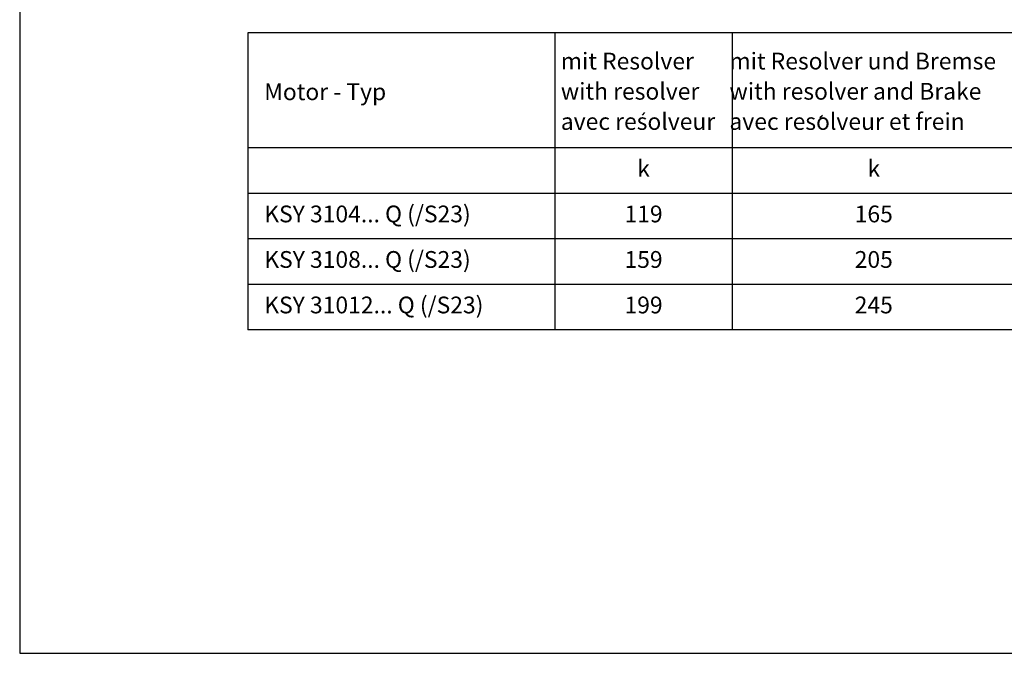
# Model space of a CAD drawing. Units: inches. Extents: x -398 to 410, y -285 to 284.
# Drawn here: x -376 to 35, y -285 to -21 of the extents above; entities that cross this region are included whole.
import ezdxf

# ---------------------------------------------------------------- set-up
doc = ezdxf.new("R2010")
doc.units = ezdxf.units.IN
doc.layers.add('1', color=7, linetype='Continuous')
doc.styles.add('CONVERTER_11', font='txt.shx', dxfattribs={"width": 0.72})

# ---------------------------------------------------------------- blocks, each defined once
blk = doc.blocks.new('tb_frame_A3')
at = {"layer": '1', "color": 7, "linetype": 'Continuous'}
for p, q in [((-187.88, 142), (-187.88, -142.5)), ((-187.88, -142.5), (205, -142.5))]:
    blk.add_line(p, q, dxfattribs=at)

msp = doc.modelspace()

# ---------------------------------------------------------------- linework, layer by layer
at = {"layer": '1', "color": 7, "linetype": 'Continuous'}
for p, q in [((-152.5897, -26), (-280.5897, -26)), ((-280.5897, -26), (-280.5897, -150)), ((-78.5897, -26), (-152.5897, -26)), ((-152.5897, -26), (-152.5897, -150)), ((39.4103, -26), (-78.5897, -26)), ((-78.5897, -26), (-78.5897, -150)), ((-116.0353, -60.316), (-115.0353, -59.316)), ((-42.0353, -61.316), (-41.0353, -60.316)), ((263.4103, -93), (-280.5897, -93)), ((113.4103, -150), (-280.5897, -150))]:
    msp.add_line(p, q, dxfattribs=at)
at = {"layer": '1', "color": 2, "linetype": 'Continuous'}
for p, q in [((263.4103, -74), (-280.5897, -74)), ((263.4103, -112), (-280.5897, -112)), ((263.4103, -131), (-280.5897, -131))]:
    msp.add_line(p, q, dxfattribs=at)

# ---------------------------------------------------------------- block references
at = {"layer": '1', "xscale": 2, "yscale": 2, "zscale": 2}
msp.add_blockref('tb_frame_A3', (0, 0), dxfattribs=at)

# ---------------------------------------------------------------- texts
at = {"layer": '1', "color": 7, "char_height": 7, "style": 'CONVERTER_11'}
for s, insert, attachment_point, line_spacing_factor in [('mit Resolver\\Pwith resolver\\Pavec resolveur', (-150.0983, -51.2907), 4, 1.080432), ('mit Resolver und Bremse\\Pwith resolver and Brake\\Pavec resolveur et frein', (-79.7783, -51.2907), 4, 1.080432), ('Motor - Typ', (-273.7666, -51.5), 4, 1.320528), ('k', (-115.5897, -83.5), 5, 1.320528), ('k', (-19.5897, -83.5), 5, 1.320528)]:
    msp.add_mtext(s, dxfattribs=dict(at, insert=insert, attachment_point=attachment_point, line_spacing_factor=line_spacing_factor))
at = {"layer": '1', "color": 3, "char_height": 7, "line_spacing_factor": 1.320528, "style": 'CONVERTER_11'}
for s, insert, attachment_point in [('KSY 3104... Q (/S23)', (-273.7666, -102.5), 4), ('119', (-115.5897, -102.5), 5), ('165', (-19.5897, -102.5), 5), ('KSY 3108... Q (/S23)', (-273.7666, -121.5), 4), ('159', (-115.5897, -121.5), 5), ('205', (-19.5897, -121.5), 5), ('KSY 31012... Q (/S23)', (-273.7666, -140.5), 4), ('199', (-115.5897, -140.5), 5), ('245', (-19.5897, -140.5), 5)]:
    msp.add_mtext(s, dxfattribs=dict(at, insert=insert, attachment_point=attachment_point))

doc.saveas('drawing.dxf')
